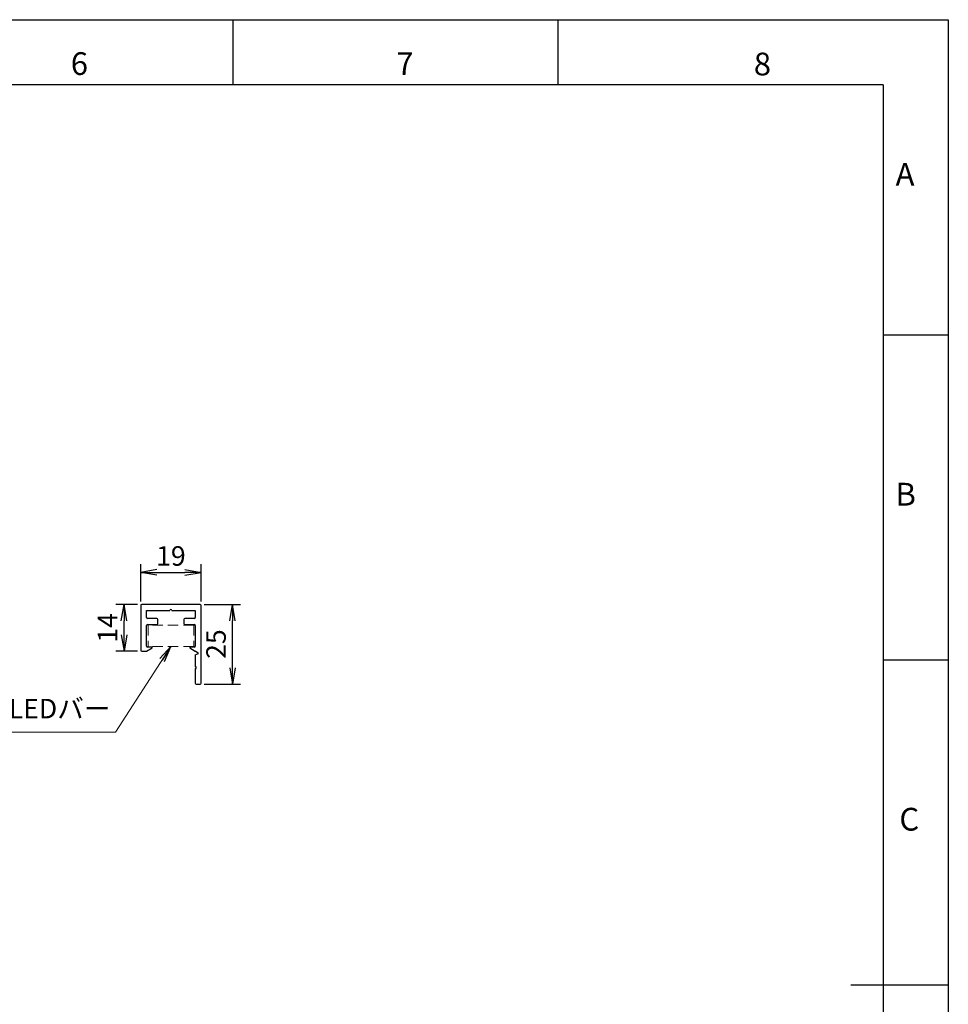
# Model space of a CAD drawing. Extents: x 18 to 854, y 7 to 304.
# Drawn here: x 712 to 854, y 153 to 304 of the extents above; entities that cross this region are included whole.
import ezdxf

# ---------------------------------------------------------------- set-up
doc = ezdxf.new("R2010")
doc.units = 0
doc.linetypes.add('HIDDEN', pattern=[9.525, 6.35, -3.175])
doc.layers.get('0').update_dxf_attribs({"linetype": 'CONTINUOUS'})
doc.layers.get('DEFPOINTS').update_dxf_attribs({"linetype": 'CONTINUOUS'})
for name, color, linetype in [('1', 7, 'CONTINUOUS'), ('998-図枠', 7, 'CONTINUOUS'), ('999-OFF', 7, 'CONTINUOUS'), ('AM_0', 7, 'CONTINUOUS'), ('AM_5', 3, 'CONTINUOUS')]:
    doc.layers.add(name, color=color, linetype=linetype)
doc.styles.add('SLDTEXTSTYLE0', font='TXT', dxfattribs={"width": 0.75, "bigfont": 'bigfont'})
doc.styles.get("Standard").update_dxf_attribs({"font": 'msgothic.ttc'})
doc.styles.add('ＭＳ_Ｐゴシック', font='msgothic.ttc', dxfattribs={"bigfont": 'ＭＳ Ｐゴシック'})
doc.dimstyles.new('ISO-2', dxfattribs={"dimtxt": 2.5, "dimasz": 2.5, "dimexe": 1.25, "dimexo": 0.625, "dimtad": 1, "dimdec": 1, "dimdsep": 46, "dimtxsty": 'STANDARD', "dimblk": 'OPEN', "dimcen": 2.5, "dimadec": 0, "dimazin": 0, "dimtfac": 1, "dimtmove": 0, "dimatfit": 3, "dimldrblk": 'OPEN', "dimfxl": 1, "dimarcsym": 0})
doc.dimstyles.new('JIS-1', dxfattribs={"dimtxt": 2.5, "dimasz": 2.5, "dimexe": 1.25, "dimexo": 0.625, "dimtad": 1, "dimdsep": 46, "dimtxsty": 'STANDARD', "dimblk": 'OPEN', "dimcen": 2.5, "dimadec": 0, "dimazin": 0, "dimtfac": 1, "dimtmove": 0, "dimatfit": 3, "dimldrblk": 'OPEN', "dimfxl": 1, "dimarcsym": 0})

# ---------------------------------------------------------------- blocks, each defined once
blk = doc.blocks.new('_OPEN')
at = {"color": 0, "linetype": 'ByBlock'}
for p, q in [((-1, 0.166667), (0, 0)), ((-1, -0.166667), (0, 0)), ((0, 0), (-1, 0))]:
    blk.add_line(p, q, dxfattribs=at)
blk = doc.blocks.new('*D215')
at = {"layer": 'AM_0', "color": 0, "linetype": 'ByBlock', "lineweight": -2}
for p, q in [((740, 214.11), (745.58, 214.11)), ((744.33, 204.36), (744.33, 211.61)), ((740, 201.86), (745.58, 201.86))]:
    blk.add_line(p, q, dxfattribs=at)
at = {"layer": 'DEFPOINTS', "color": 0}
for p in [(739.37, 214.11), (744.33, 214.11), (739.37, 201.86)]:
    blk.add_point(p, dxfattribs=at)
at = {"layer": 'AM_0', "color": 0, "lineweight": -2, "xscale": 2.5, "yscale": 2.5, "zscale": 2.5}
for p, rotation in [((744.33, 214.11), 90), ((744.33, 201.86), 270)]:
    blk.add_blockref('_OPEN', p, dxfattribs=dict(at, rotation=rotation))
at = {"layer": 'AM_0', "color": 0, "linetype": 'Continuous', "lineweight": 9, "insert": (742.2, 208.03), "char_height": 3, "attachment_point": 5, "rotation": 90}
blk.add_mtext('25', dxfattribs=at)
blk = doc.blocks.new('*D216')
at = {"layer": 'AM_5', "color": 0, "linetype": 'ByBlock', "lineweight": -2}
for p, q in [((730.22, 214.58), (730.22, 220.32)), ((739.52, 214.58), (739.52, 220.32)), ((732.72, 219.07), (737.02, 219.07))]:
    blk.add_line(p, q, dxfattribs=at)
at = {"layer": 'DEFPOINTS', "color": 0}
for p in [(739.52, 219.07), (730.22, 213.96), (739.52, 213.96)]:
    blk.add_point(p, dxfattribs=at)
at = {"layer": 'AM_5', "color": 0, "lineweight": -2, "xscale": 2.5, "yscale": 2.5, "zscale": 2.5, "rotation": 180}
blk.add_blockref('_OPEN', (730.22, 219.07), dxfattribs=at)
at = {"layer": 'AM_5', "color": 0, "lineweight": -2, "xscale": 2.5, "yscale": 2.5, "zscale": 2.5}
blk.add_blockref('_OPEN', (739.52, 219.07), dxfattribs=at)
at = {"layer": 'AM_5', "color": 0, "linetype": 'Continuous', "lineweight": 9, "insert": (734.87, 221.2), "char_height": 3, "attachment_point": 5}
blk.add_mtext('19', dxfattribs=at)
blk = doc.blocks.new('*D219')
at = {"layer": 'AM_0', "color": 0, "linetype": 'ByBlock', "lineweight": -2}
for p, q in [((729.75, 214.11), (726.41, 214.11)), ((727.66, 209.46), (727.66, 211.61)), ((729.75, 206.96), (726.41, 206.96))]:
    blk.add_line(p, q, dxfattribs=at)
at = {"layer": 'DEFPOINTS', "color": 0}
for p in [(727.66, 214.11), (730.37, 214.11), (730.37, 206.96)]:
    blk.add_point(p, dxfattribs=at)
at = {"layer": 'AM_0', "color": 0, "lineweight": -2, "xscale": 2.5, "yscale": 2.5, "zscale": 2.5}
for p, rotation in [((727.66, 214.11), 90), ((727.66, 206.96), 270)]:
    blk.add_blockref('_OPEN', p, dxfattribs=dict(at, rotation=rotation))
at = {"layer": 'AM_0', "color": 0, "linetype": 'Continuous', "lineweight": 9, "insert": (725.52, 210.53), "char_height": 3, "attachment_point": 5, "rotation": 90}
blk.add_mtext('14', dxfattribs=at)

msp = doc.modelspace()

# ---------------------------------------------------------------- linework, layer by layer
at = {"color": 7, "linetype": 'Continuous', "lineweight": 25}
for p, q in [((730.2242, 213.9559), (730.2242, 207.1059)), ((739.3742, 214.1059), (730.3742, 214.1059)), ((739.5242, 202.0059), (739.5242, 213.9559)), ((731.1242, 213.2059), (734.7242, 213.2059)), ((731.1242, 212.1059), (731.1242, 213.2059)), ((735.0242, 213.2059), (738.6242, 213.2059)), ((738.6242, 213.2059), (738.6242, 212.1059)), ((731.1242, 207.7059), (731.1242, 210.9059)), ((732.7242, 211.9559), (731.2742, 211.9559)), ((731.2742, 211.0559), (732.7242, 211.0559)), ((732.8742, 211.2059), (732.8742, 211.8059)), ((736.8742, 211.8059), (736.8742, 211.2059)), ((738.4742, 211.9559), (737.0242, 211.9559)), ((737.0242, 211.0559), (738.4742, 211.0559)), ((738.6242, 210.9059), (738.6242, 207.7059)), ((731.9437, 207.5559), (731.2742, 207.5559)), ((738.4742, 207.5559), (737.8047, 207.5559)), ((730.3742, 206.9559), (731.1104, 206.9559)), ((731.1361, 206.963), (731.9694, 207.463)), ((737.779, 207.463), (738.6242, 206.9559)), ((739.1242, 206.6059), (738.6242, 206.9559)), ((738.6242, 206.3559), (739.1242, 206.6059)), ((738.6242, 206.3559), (738.6242, 204.5559)), ((738.6242, 204.2559), (738.6242, 202.0059)), ((738.7742, 201.8559), (739.3742, 201.8559))]:
    msp.add_line(p, q, dxfattribs=at)
at = {"color": 0, "linetype": 'HIDDEN', "lineweight": 15, "ltscale": 0.25}
for p, q in [((731.3742, 210.9309), (731.3742, 207.6809)), ((738.3742, 210.9309), (738.3742, 207.6809))]:
    msp.add_line(p, q, dxfattribs=at)
at = {"color": 7, "linetype": 'Continuous', "lineweight": 25}
for centre, radius, start, end in [((730.3742, 213.9559), 0.15, 90, 180), ((739.3742, 213.9559), 0.15, 0, 90), ((731.2742, 212.1059), 0.15, 180, 270), ((734.8742, 213.2059), 0.15, 0, 180), ((738.4742, 212.1059), 0.15, 270, 0), ((731.2742, 210.9059), 0.15, 90, 180), ((732.7242, 211.8059), 0.15, 0, 90), ((732.7242, 211.2059), 0.15, 270, 0), ((737.0242, 211.8059), 0.15, 90, 180), ((737.0242, 211.2059), 0.15, 180, 270), ((738.4742, 210.9059), 0.15, 0, 90), ((731.2742, 207.7059), 0.15, 180, 270), ((731.9437, 207.5059), 0.05, 300.963757, 90), ((737.8047, 207.5059), 0.05, 90, 239.036243), ((738.4742, 207.7059), 0.15, 270, 0), ((730.3742, 207.1059), 0.15, 180, 270), ((731.1104, 207.0059), 0.05, 270, 300.963757), ((738.6242, 204.4059), 0.15, 270, 90), ((738.7742, 202.0059), 0.15, 180, 270), ((739.3742, 202.0059), 0.15, 270, 0)]:
    msp.add_arc(centre, radius, start, end, dxfattribs=at)
at = {"layer": '998-図枠', "color": 7, "linetype": 'Continuous'}
for p, q in [((744.425, 294.0872), (744.425, 304.0872)), ((794.425, 294.0872), (794.425, 304.0872)), ((844.425, 255.5872), (854.425, 255.5872)), ((844.425, 205.5872), (854.425, 205.5872)), ((854.425, 155.5872), (839.425, 155.5872))]:
    msp.add_line(p, q, dxfattribs=at)
at = {"layer": '998-図枠', "color": 7}
for q in [(444.425, 294.0872), (844.425, 17.0872)]:
    msp.add_line((844.425, 294.0872), q, dxfattribs=at)
at = {"layer": '999-OFF', "color": 7}
msp.add_lwpolyline([(434.425, 7.0872), (434.425, 304.0872), (854.425, 304.0872), (854.425, 7.0872)], close=True, dxfattribs=at)
at = {"layer": 'AM_0', "color": 0, "linetype": 'HIDDEN', "lineweight": 15, "ltscale": 0.25}
for p, q in [((738.3742, 210.9309), (731.3742, 210.9309)), ((738.3742, 207.6809), (731.3742, 207.6809))]:
    msp.add_line(p, q, dxfattribs=at)

# ---------------------------------------------------------------- texts
at = {"layer": '1', "color": 7, "linetype": 'Continuous', "insert": (685.3774, 199.6099), "char_height": 3, "width": 42.128892, "attachment_point": 1, "style": 'ＭＳ_Ｐゴシック'}
msp.add_mtext('{フレキシブルLEDバー}', dxfattribs=at)
at = {"layer": '998-図枠', "color": 7, "linetype": 'Continuous', "char_height": 3.5, "attachment_point": 2, "style": 'SLDTEXTSTYLE0'}
for s, insert in [('6', (720.7991, 299.083)), ('7', (770.8669, 299.083)), ('8', (825.8383, 299.0167)), ('A', (847.7731, 282.0525)), ('B', (847.8725, 232.8404)), ('C', (848.4194, 182.8404))]:
    msp.add_mtext(s, dxfattribs=dict(at, insert=insert))

# ---------------------------------------------------------------- dimensions: what is measured, and where the dimension line sits
at = {"layer": 'AM_0', "color": 0, "linetype": 'ByBlock', "lineweight": 9}
for base, p1, p2, picture, middle in [((727.6552, 214.1059), (730.3742, 206.9559), (730.3742, 214.1059), '*D219', (727.6552, 210.5309)), ((744.3297198208, 214.1059123338), (739.3742006752, 201.8559123338), (739.3742006752, 214.1059123338), '*D215', (744.3297198208, 208.0270783547))]:
    dim = msp.add_linear_dim(base=base, p1=p1, p2=p2, angle=90, dimstyle='JIS-1', override={"dimtxt": 3, "dimdec": 0, "dimlfac": 2}, dxfattribs=at)
    dim.commit()
    dim.dimension.update_dxf_attribs({"geometry": picture, "text_midpoint": middle, "dimtype": 160})
at = {"layer": 'AM_5', "color": 0, "linetype": 'ByBlock', "lineweight": 9}
dim = msp.add_linear_dim(base=(739.5242, 219.0715), p1=(730.2242, 213.9559), p2=(739.5242, 213.9559), dimstyle='JIS-1', override={"dimtxt": 3, "dimdec": 0, "dimlfac": 2, "dimpost": '<>'}, dxfattribs=at)
dim.commit()
dim.dimension.update_dxf_attribs({"geometry": '*D216', "text_midpoint": (734.8742, 219.0715), "dimtype": 160})

# ---------------------------------------------------------------- leaders
at = {"color": 0, "linetype": 'Continuous', "lineweight": 9}
msp.add_leader([(734.8742, 207.6809), (726.3557, 194.4579), (685.296, 194.4579)], dimstyle='ISO-2', override={"dimtmove": 2, "dimlwd": 9}, dxfattribs=at)

doc.saveas('drawing.dxf')
